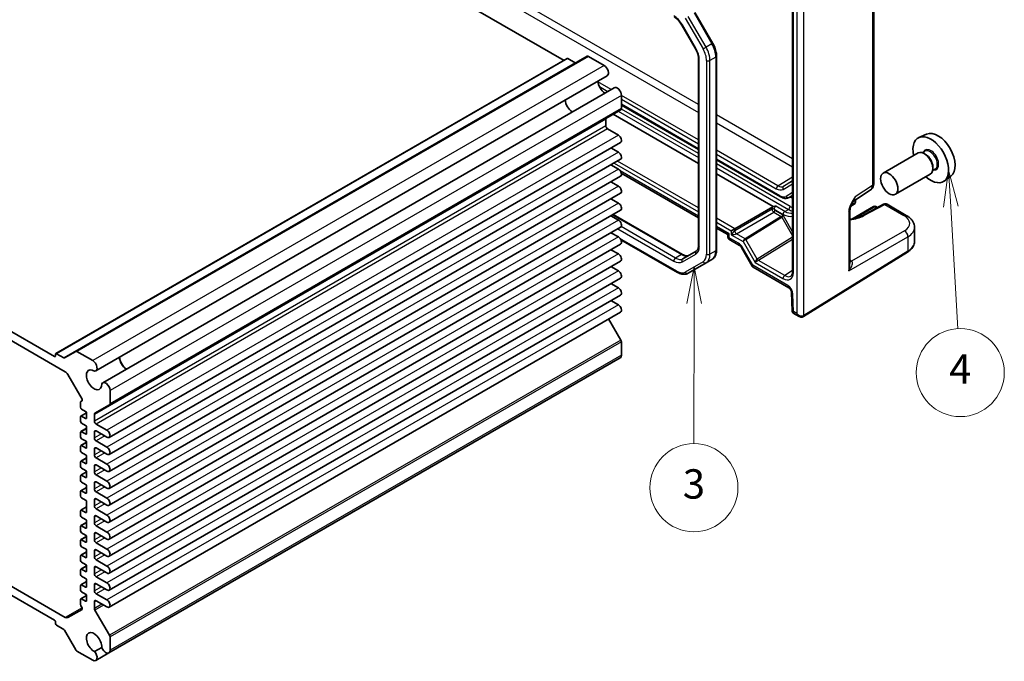
# Model space of a CAD drawing. Units: millimetres. Extents: x 43 to 4766, y 24 to 867.
# Drawn here: x 865 to 1066, y 372 to 503 of the extents above; entities that cross this region are included whole.
import ezdxf

# ---------------------------------------------------------------- set-up
doc = ezdxf.new("R2010")
doc.units = ezdxf.units.MM
doc.header["$LTSCALE"] = 3
for name, color, linetype, lineweight in [('Symbol (TK)', 100, 'Continuous', 18), ('Visible (ISO)', 7, 'Continuous', 35), ('Visible Narrow (ISO)', 7, 'Continuous', 25)]:
    doc.layers.add(name, color=color, linetype=linetype, lineweight=lineweight)
doc.styles.add('Note Text (TK2)', font='MS PGothic.ttf')

# ---------------------------------------------------------------- blocks, each defined once
blk = doc.blocks.new('バルーン3')
at = {"layer": 'Symbol (TK)', "color": 100}
for p, q in [((334.349, 150.758), (333.846, 148.259)), ((334.346, 148.258), (334.349, 150.758)), ((334.846, 148.258), (334.349, 150.758)), ((334.346, 148.258), (334.336, 138.713))]:
    blk.add_line(p, q, dxfattribs=at)
at = {"layer": 'Symbol (TK)'}
blk.add_circle((334.333, 135.713), 3, dxfattribs=at)
at = {"layer": 'Symbol (TK)', "color": 7, "insert": (334.333, 135.707), "char_height": 2, "attachment_point": 5, "style": 'Note Text (TK2)'}
blk.add_mtext('3', dxfattribs=at)
blk = doc.blocks.new('バルーン4')
at = {"layer": 'Symbol (TK)', "color": 100}
for p, q in [((351.679, 157.362), (351.323, 154.837)), ((351.823, 154.866), (351.679, 157.362)), ((352.322, 154.895), (351.679, 157.362)), ((351.823, 154.866), (352.303, 146.54))]:
    blk.add_line(p, q, dxfattribs=at)
at = {"layer": 'Symbol (TK)'}
blk.add_circle((352.475, 143.555), 3, dxfattribs=at)
at = {"layer": 'Symbol (TK)', "color": 7, "insert": (352.475, 143.538), "char_height": 2, "attachment_point": 5, "style": 'Note Text (TK2)'}
blk.add_mtext('4', dxfattribs=at)

msp = doc.modelspace()

# ---------------------------------------------------------------- linework, layer by layer
at = {"layer": 'Visible (ISO)'}
for p, q in [((976.459, 494.5086), (858.1065, 562.8394)), ((1023.1687, 509.4574), (1023.1687, 451.3379)), ((1039.7359, 508.3895), (1039.7359, 469.3006)), ((1003.2117, 504.3062), (1006.8581, 497.9904)), ((751.3788, 501.9434), (874.5367, 430.8382)), ((872.3193, 433.9555), (753.5961, 502.5004)), ((1000.5492, 501.7168), (1003.2844, 496.9793)), ((981.1809, 495.337), (876.6706, 434.9979)), ((984.6591, 493.4485), (981.4309, 495.3123)), ((1007.6292, 495.3708), (1007.6292, 455.7819)), ((977.104, 494.881), (872.5936, 434.5419)), ((978.7218, 494.0187), (977.254, 494.8661)), ((1003.9422, 494.7901), (1003.9422, 456.6893)), ((985.2768, 491.3697), (880.7665, 431.0306)), ((986.6873, 488.9266), (882.1769, 428.5875)), ((988.1788, 484.6453), (988.1788, 487.3522)), ((988.1788, 485.3685), (1003.9422, 476.2675)), ((988.0752, 484.4164), (883.5649, 424.0773)), ((986.4817, 483.4964), (1003.9422, 473.4156)), ((984.9968, 481.1081), (984.9968, 482.47)), ((987.5601, 479.22), (985.3504, 480.4958)), ((1050.5543, 479.427), (1048.9834, 478.7318)), ((987.9976, 477.7478), (883.4872, 417.4087)), ((987.5601, 475.7499), (986.0486, 476.6225)), ((1048.8006, 475.5777), (1041.6589, 471.4544)), ((1050.2027, 475.9253), (1049.6789, 475.6229)), ((1050.3335, 475.2906), (1050.0506, 475.4539)), ((987.9976, 474.2777), (883.4872, 413.9386)), ((987.5601, 472.2798), (986.0486, 473.1524)), ((1007.6292, 474.1388), (1020.6904, 466.598)), ((988.1449, 471.4611), (1003.9422, 462.3404)), ((1007.6292, 471.2869), (1019.195, 464.6093)), ((1051.3006, 471.2476), (1044.1589, 467.1243)), ((1052.3027, 472.288), (1051.7789, 471.9856)), ((1051.8184, 472.7186), (1051.8184, 472.392)), ((1055.5111, 470.8417), (1054.1235, 469.8288)), ((987.9976, 470.8076), (883.4872, 410.4685)), ((987.5601, 468.8097), (986.0486, 469.6823)), ((987.9976, 467.3375), (883.4872, 406.9984)), ((1022.4404, 466.4741), (1023.1687, 466.8946)), ((1035.5602, 465.6814), (1039.0975, 468.0193)), ((987.5601, 465.3395), (986.0486, 466.2122)), ((1035.7678, 465.0811), (1035.059, 464.6719)), ((1036.0289, 465.9912), (1036.0177, 465.5026)), ((1041.7426, 465.0792), (1037.4915, 462.7919)), ((1042.4644, 465.0913), (1046.3996, 462.8194)), ((987.9976, 463.8673), (883.4872, 403.5282)), ((986.4955, 463.0002), (1000.6843, 454.8083)), ((1011.3371, 460.0837), (1019.0984, 464.5647)), ((1034.8908, 463.8654), (1034.8908, 452.9417)), ((1039.6984, 464.6138), (1035.2513, 462.0463)), ((1040.1984, 464.6138), (1040.5261, 464.4246)), ((987.5601, 461.8694), (986.0486, 462.7421)), ((987.9976, 460.3972), (883.4872, 400.0581)), ((987.5601, 458.3993), (986.0486, 459.272)), ((1007.6292, 460.2117), (1009.9123, 458.8936)), ((1009.9123, 458.8936), (1010.2052, 459.0627)), ((1009.9123, 458.8936), (1009.9123, 458.3658)), ((1011.3371, 460.0837), (1010.6363, 459.679)), ((1048.0711, 460.3538), (1048.0711, 457.4789)), ((987.9976, 456.9271), (883.4872, 396.588)), ((988.0453, 457.848), (999.6266, 451.1616)), ((1010.1623, 457.9328), (1012.3164, 456.6891)), ((987.5601, 454.9292), (986.0486, 455.8019)), ((1003.4674, 455.5201), (1000.7322, 453.9409)), ((1012.7004, 456.2634), (1014.9244, 452.4113)), ((1025.3753, 442.1253), (1046.6254, 455.2819)), ((987.9976, 453.457), (883.4872, 393.1179)), ((1001.8266, 450.9932), (1005.473, 453.0985)), ((1006.6751, 453.7925), (1005.473, 453.0985)), ((987.5601, 451.4591), (986.0486, 452.3318)), ((1015.1271, 452.2086), (1022.3752, 448.0239)), ((987.9976, 449.9869), (883.4872, 389.6478)), ((987.5601, 447.989), (986.0486, 448.8617)), ((1022.9356, 447.0662), (1023.0489, 443.2549)), ((987.9976, 446.5168), (883.4872, 386.1777)), ((987.5601, 444.5189), (986.0486, 445.3915)), ((987.9976, 443.0467), (883.4872, 382.7076)), ((1023.2988, 442.8367), (1024.4964, 442.1452)), ((988.0752, 437.2987), (985.5669, 441.6433)), ((988.1788, 434.2434), (988.1788, 436.9503)), ((876.6706, 434.9979), (874.3614, 433.6647)), ((880.1487, 433.1094), (876.9206, 434.9732)), ((872.5315, 434.4045), (872.5315, 434.0779)), ((874.2114, 433.6796), (872.7436, 434.527)), ((987.9229, 433.6778), (883.4125, 373.3387)), ((875.0367, 430.3103), (877.9499, 425.2644)), ((883.6684, 424.3062), (883.6684, 427.0131)), ((877.658, 424.648), (877.658, 423.5655)), ((877.9499, 424.918), (877.7201, 424.7853)), ((877.8701, 423.1981), (878.6833, 422.7286)), ((880.59, 422.3598), (883.5649, 424.0773)), ((877.658, 421.6468), (877.658, 420.7078)), ((878.882, 422.4549), (877.7201, 421.7841)), ((878.6833, 421.2998), (877.8701, 421.7693)), ((878.8954, 422.3612), (878.8954, 421.4222)), ((880.4864, 420.769), (880.4864, 422.1309)), ((878.8954, 419.2783), (877.7201, 418.5998)), ((877.8701, 420.3404), (878.6833, 419.8709)), ((878.6833, 418.1154), (877.8701, 418.5849)), ((878.8954, 419.5035), (878.8954, 418.2379)), ((883.0497, 418.8809), (880.84, 420.1567)), ((880.84, 418.7278), (883.0497, 417.452)), ((877.658, 418.4624), (877.658, 417.5235)), ((877.8701, 417.156), (878.6833, 416.6866)), ((880.4864, 417.2989), (880.4864, 418.5237)), ((883.0497, 415.4108), (880.84, 416.6866)), ((877.658, 415.6047), (877.658, 414.6657)), ((878.882, 416.4128), (877.7201, 415.742)), ((878.6833, 415.2577), (877.8701, 415.7272)), ((878.8954, 416.3191), (878.8954, 415.3802)), ((880.4864, 413.8288), (880.4864, 415.0536)), ((880.84, 415.2577), (883.0497, 413.9819)), ((878.8954, 413.2363), (877.7201, 412.5577)), ((877.8701, 414.2983), (878.6833, 413.8288)), ((878.6833, 412.0734), (877.8701, 412.5428)), ((878.8954, 413.4614), (878.8954, 412.1958)), ((883.0497, 411.9407), (880.84, 413.2164)), ((877.658, 412.4204), (877.658, 411.4814)), ((877.8701, 411.114), (878.6833, 410.6445)), ((880.4864, 410.3587), (880.4864, 411.5835)), ((880.84, 411.7876), (883.0497, 410.5118)), ((877.658, 409.5626), (877.658, 408.6237)), ((878.882, 410.3707), (877.7201, 409.7)), ((878.6833, 409.2156), (877.8701, 409.6851)), ((878.8954, 410.2771), (878.8954, 409.3381)), ((883.0497, 408.4706), (880.84, 409.7463)), ((878.8954, 407.1942), (877.7201, 406.5156)), ((877.8701, 408.2562), (878.6833, 407.7867)), ((878.6833, 406.0313), (877.8701, 406.5008)), ((878.8954, 407.4193), (878.8954, 406.1538)), ((880.4864, 406.8886), (880.4864, 408.1133)), ((880.84, 408.3175), (883.0497, 407.0417)), ((877.658, 406.3783), (877.658, 405.4393)), ((877.8701, 405.0719), (878.6833, 404.6024)), ((880.4864, 403.4185), (880.4864, 404.6432)), ((883.0497, 405.0005), (880.84, 406.2762)), ((880.84, 404.8474), (883.0497, 403.5716)), ((878.8954, 403.2342), (877.7201, 402.5556)), ((878.6833, 402.0713), (877.8701, 402.5408)), ((878.8954, 404.235), (878.8954, 402.1937)), ((883.0497, 401.5303), (880.84, 402.8061)), ((877.658, 402.4183), (877.658, 401.4793)), ((877.8701, 401.1119), (878.6833, 400.6424)), ((880.4864, 399.9484), (880.4864, 401.1731)), ((880.84, 401.3772), (883.0497, 400.1015)), ((877.658, 399.2339), (877.658, 398.295)), ((878.8954, 400.0498), (877.7201, 399.3713)), ((878.6833, 398.8869), (877.8701, 399.3564)), ((878.8954, 400.275), (878.8954, 399.0094)), ((883.0497, 398.0602), (880.84, 399.336)), ((878.882, 397.1843), (877.7201, 396.5135)), ((877.8701, 397.9276), (878.6833, 397.4581)), ((878.6833, 396.0292), (877.8701, 396.4987)), ((878.8954, 397.0906), (878.8954, 396.1517)), ((880.4864, 396.4783), (880.4864, 397.703)), ((880.84, 397.9071), (883.0497, 396.6314)), ((877.658, 396.3762), (877.658, 395.4372)), ((877.8701, 395.0698), (878.6833, 394.6003)), ((883.0497, 394.5901), (880.84, 395.8659)), ((880.84, 394.437), (883.0497, 393.1613)), ((877.658, 393.1919), (877.658, 392.2529)), ((878.8954, 394.0078), (877.7201, 393.3292)), ((878.6833, 392.8449), (877.8701, 393.3143)), ((878.8954, 394.2329), (878.8954, 392.9673)), ((880.4864, 393.0082), (880.4864, 394.2329)), ((883.0497, 391.12), (880.84, 392.3958)), ((878.882, 391.1422), (877.7201, 390.4715)), ((877.8701, 391.8855), (878.6833, 391.416)), ((878.6833, 389.9871), (877.8701, 390.4566)), ((878.8954, 391.0486), (878.8954, 390.1096)), ((880.4864, 389.538), (880.4864, 390.7628)), ((880.84, 390.9669), (883.0497, 389.6911)), ((874.5367, 380.6236), (859.7732, 389.1473)), ((877.658, 390.3341), (877.658, 389.3952)), ((877.8701, 389.0277), (878.6833, 388.5583)), ((883.0497, 387.6499), (880.84, 388.9257)), ((859.7732, 387.3102), (872.3193, 380.0667)), ((877.658, 387.1498), (877.658, 386.2108)), ((878.8954, 387.9657), (877.7201, 387.2871)), ((878.6833, 386.8028), (877.8701, 387.2723)), ((878.8954, 388.1908), (878.8954, 386.9253)), ((880.4864, 386.0679), (880.4864, 387.2927)), ((880.84, 387.4968), (883.0497, 386.221)), ((878.882, 385.1002), (877.7201, 384.4294)), ((877.8701, 385.8434), (878.6833, 385.3739)), ((878.6833, 383.945), (877.8701, 384.4145)), ((878.8954, 385.0065), (878.8954, 384.0675)), ((883.0497, 384.1798), (880.84, 385.4556)), ((877.658, 384.2921), (877.658, 383.2096)), ((877.7201, 383.0005), (877.9499, 382.6025)), ((880.4864, 382.4607), (880.4864, 383.8226)), ((880.84, 384.0267), (883.0497, 382.7509)), ((877.9499, 382.2561), (875.0367, 380.5741)), ((883.5649, 376.9596), (880.59, 382.1123)), ((872.5315, 379.6993), (872.5315, 379.3727)), ((872.7436, 379.0052), (874.2114, 378.1578)), ((874.3614, 377.9995), (876.6706, 373.9998)), ((883.6684, 373.9043), (883.6684, 376.6112)), ((881.9905, 374.479), (880.4899, 373.6127)), ((876.9206, 373.7359), (880.1487, 371.8722)), ((883.4125, 373.3387), (880.7665, 371.811))]:
    msp.add_line(p, q, dxfattribs=at)
for centre, start, end in [((1035.5178, 465.5141), 300, 358.683659), ((1039.9484, 464.1808), 60, 120), ((1010.4123, 458.3658), 180, 240)]:
    msp.add_arc(centre, 0.5, start, end, dxfattribs=at)
for centre, major_axis, start_param, end_param in [((981.4309, 494.904), (-0.25, 0.433), 5.49778714, 6.28318531), ((977.254, 494.6212), (-0.15, 0.2598), 5.49778714, 6.28318531), ((978.7218, 494.2636), (0.15, -0.2598), 5.49778714, 6.28318531), ((984.6591, 492.4397), (0.6178, -1.07), 0, 2.35619449), ((984.9261, 489.5385), (1.1148, -1.9308), 4.02741972, 5.39735824), ((987.3051, 487.8566), (-0.6178, 1.07), 3.92699082, 6.28318531), ((978.2086, 485.6601), (-1.075, 1.862), 0.85523322, 2.28635944), ((987.8252, 484.8494), (0.25, -0.433), 0, 0.78539816), ((985.3504, 482.2658), (-0.25, 0.433), 0, 0.78539816), ((985.3504, 480.904), (-0.25, 0.433), 0.78539816, 2.35619449), ((987.5601, 478.5056), (0.4375, -0.7578), 0, 2.35619449), ((1051.3941, 474.1883), (2.575, -4.46), 5.2192518, 10.48871147), ((1052.8791, 475.0457), (-2.4831, 4.3009), 3.20349601, 6.22128195), ((987.5601, 475.0354), (0.4375, -0.7578), 0, 2.35619449), ((1050.0506, 473.4127), (-1.25, 2.1651), 3.14159265, 6.28318531), ((1050.3335, 473.576), (1.05, -1.8187), 0.78539816, 2.35619449), ((987.5601, 471.5653), (0.4375, -0.7578), 0, 2.35619449), ((987.5601, 468.0952), (0.4375, -0.7578), 0, 2.35619449), ((987.5601, 464.6251), (0.4375, -0.7578), 0, 2.35619449), ((987.5601, 461.155), (0.4375, -0.7578), 0, 2.35619449), ((987.5601, 457.6849), (0.4375, -0.7578), 0, 2.35619449), ((987.5601, 454.2148), (0.4375, -0.7578), 0, 2.35619449), ((987.5601, 450.7447), (0.4375, -0.7578), 0, 2.35619449), ((987.5601, 447.2746), (0.4375, -0.7578), 0, 2.35619449), ((987.5601, 443.8045), (0.4375, -0.7578), 0, 2.35619449), ((987.8252, 437.1544), (-0.25, 0.433), 3.92699082, 4.71238898), ((876.9206, 434.5649), (-0.25, 0.433), 5.49778714, 6.28318531), ((872.3193, 434.2004), (0.15, -0.2598), 5.49778714, 7.06858347), ((872.7436, 434.2821), (-0.15, 0.2598), 5.49778714, 7.06858347), ((874.2114, 433.9245), (0.15, -0.2598), 5.49778714, 6.28318531), ((880.1487, 432.1006), (0.6178, -1.07), 5.89907891, 8.6393798), ((887.1332, 433.0777), (1.1148, -1.9308), 4.02741972, 5.39735824), ((887.1332, 433.0777), (1.075, -1.862), 3.99682587, 5.42795209), ((987.3051, 434.7478), (0.6178, -1.07), 0, 0.78539816), ((874.5367, 430.0217), (0.5, -0.866), 1.57079633, 2.35619449), ((880.4157, 429.1994), (1.1148, -1.9308), 2.30909551, 7.11568245), ((882.7947, 427.5175), (-0.6178, 1.07), 3.92699082, 6.6672917), ((877.8701, 424.5255), (-0.15, 0.2598), 0, 0.78539816), ((877.7999, 425.1778), (0.15, -0.2598), 0, 1.57079633), ((877.8701, 423.4431), (0.15, -0.2598), 3.92699082, 5.49778714), ((878.6833, 422.4837), (0.15, -0.2598), 0.78539816, 2.35619449), ((883.3149, 424.5103), (0.25, -0.433), 0, 0.78539816), ((877.8701, 421.5243), (-0.15, 0.2598), 5.49778714, 7.06858347), ((877.8701, 420.5853), (0.15, -0.2598), 3.92699082, 5.49778714), ((878.6833, 421.5447), (0.15, -0.2598), 5.49778714, 7.06858347), ((880.84, 421.9267), (-0.25, 0.433), 0, 0.78539816), ((880.84, 420.5649), (-0.25, 0.433), 0.78539816, 2.35619449), ((877.8701, 418.34), (-0.15, 0.2598), 5.49778714, 7.06858347), ((878.6833, 419.6259), (0.15, -0.2598), 0.78539816, 2.35619449), ((880.84, 418.3196), (-0.25, 0.433), 5.49778714, 7.06858347), ((883.0497, 418.1665), (0.4375, -0.7578), 5.49778714, 8.6393798), ((877.8701, 417.401), (0.15, -0.2598), 3.92699082, 5.49778714), ((878.6833, 418.3604), (0.15, -0.2598), 5.49778714, 7.06858347), ((878.6833, 416.4416), (0.15, -0.2598), 0.78539816, 2.35619449), ((880.84, 417.0948), (-0.25, 0.433), 0.78539816, 2.35619449), ((877.8701, 415.4822), (-0.15, 0.2598), 5.49778714, 7.06858347), ((877.8701, 414.5433), (0.15, -0.2598), 3.92699082, 5.49778714), ((878.6833, 415.5026), (0.15, -0.2598), 5.49778714, 7.06858347), ((880.84, 414.8494), (-0.25, 0.433), 5.49778714, 7.06858347), ((883.0497, 414.6963), (0.4375, -0.7578), 5.49778714, 8.6393798), ((877.8701, 412.2979), (-0.15, 0.2598), 5.49778714, 7.06858347), ((878.6833, 413.5839), (0.15, -0.2598), 0.78539816, 2.35619449), ((880.84, 413.6247), (-0.25, 0.433), 0.78539816, 2.35619449), ((877.8701, 411.3589), (0.15, -0.2598), 3.92699082, 5.49778714), ((878.6833, 412.3183), (0.15, -0.2598), 5.49778714, 7.06858347), ((878.6833, 410.3995), (0.15, -0.2598), 0.78539816, 2.35619449), ((880.84, 411.3793), (-0.25, 0.433), 5.49778714, 7.06858347), ((883.0497, 411.2262), (0.4375, -0.7578), 5.49778714, 8.6393798), ((877.8701, 409.4402), (-0.15, 0.2598), 5.49778714, 7.06858347), ((877.8701, 408.5012), (0.15, -0.2598), 3.92699082, 5.49778714), ((878.6833, 409.4606), (0.15, -0.2598), 5.49778714, 7.06858347), ((880.84, 410.1546), (-0.25, 0.433), 0.78539816, 2.35619449), ((883.0497, 407.7561), (0.4375, -0.7578), 5.49778714, 8.6393798), ((877.8701, 406.2558), (-0.15, 0.2598), 5.49778714, 7.06858347), ((878.6833, 407.5418), (0.15, -0.2598), 0.78539816, 2.35619449), ((880.84, 407.9092), (-0.25, 0.433), 5.49778714, 7.06858347), ((880.84, 406.6845), (-0.25, 0.433), 0.78539816, 2.35619449), ((877.8701, 405.3168), (0.15, -0.2598), 3.92699082, 5.49778714), ((878.6833, 406.2762), (0.15, -0.2598), 5.49778714, 7.06858347), ((878.6833, 404.3575), (0.15, -0.2598), 0.78539816, 2.35619449), ((880.84, 404.4391), (-0.25, 0.433), 5.49778714, 7.06858347), ((883.0497, 404.286), (0.4375, -0.7578), 5.49778714, 8.6393798), ((877.8701, 402.2958), (-0.15, 0.2598), 5.49778714, 7.06858347), ((880.84, 403.2144), (-0.25, 0.433), 0.78539816, 2.35619449), ((877.8701, 401.3568), (0.15, -0.2598), 3.92699082, 5.49778714), ((878.6833, 402.3162), (0.15, -0.2598), 5.49778714, 7.06858347), ((878.6833, 400.3975), (0.15, -0.2598), 0.78539816, 2.35619449), ((880.84, 400.969), (-0.25, 0.433), 5.49778714, 7.06858347), ((883.0497, 400.8159), (0.4375, -0.7578), 5.49778714, 8.6393798), ((877.8701, 399.1115), (-0.15, 0.2598), 5.49778714, 7.06858347), ((878.6833, 399.1319), (0.15, -0.2598), 5.49778714, 7.06858347), ((880.84, 399.7443), (-0.25, 0.433), 0.78539816, 2.35619449), ((877.8701, 398.1725), (0.15, -0.2598), 3.92699082, 5.49778714), ((877.8701, 396.2537), (-0.15, 0.2598), 5.49778714, 7.06858347), ((878.6833, 397.2131), (0.15, -0.2598), 0.78539816, 2.35619449), ((880.84, 397.4989), (-0.25, 0.433), 5.49778714, 7.06858347), ((880.84, 396.2741), (-0.25, 0.433), 0.78539816, 2.35619449), ((883.0497, 397.3458), (0.4375, -0.7578), 5.49778714, 8.6393798), ((877.8701, 395.3148), (0.15, -0.2598), 3.92699082, 5.49778714), ((878.6833, 396.2741), (0.15, -0.2598), 5.49778714, 7.06858347), ((878.6833, 394.3554), (0.15, -0.2598), 0.78539816, 2.35619449), ((880.84, 394.0288), (-0.25, 0.433), 5.49778714, 7.06858347), ((883.0497, 393.8757), (0.4375, -0.7578), 5.49778714, 8.6393798), ((877.8701, 393.0694), (-0.15, 0.2598), 5.49778714, 7.06858347), ((878.6833, 393.0898), (0.15, -0.2598), 5.49778714, 7.06858347), ((880.84, 392.804), (-0.25, 0.433), 0.78539816, 2.35619449), ((877.8701, 392.1304), (0.15, -0.2598), 3.92699082, 5.49778714), ((877.8701, 390.2117), (-0.15, 0.2598), 5.49778714, 7.06858347), ((878.6833, 391.171), (0.15, -0.2598), 0.78539816, 2.35619449), ((880.84, 390.5587), (-0.25, 0.433), 5.49778714, 7.06858347), ((883.0497, 390.4056), (0.4375, -0.7578), 5.49778714, 8.6393798), ((877.8701, 389.2727), (0.15, -0.2598), 3.92699082, 5.49778714), ((878.6833, 390.2321), (0.15, -0.2598), 5.49778714, 7.06858347), ((878.6833, 388.3133), (0.15, -0.2598), 0.78539816, 2.35619449), ((880.84, 389.3339), (-0.25, 0.433), 0.78539816, 2.35619449), ((877.8701, 387.0273), (-0.15, 0.2598), 5.49778714, 7.06858347), ((878.6833, 387.0477), (0.15, -0.2598), 5.49778714, 7.06858347), ((880.84, 387.0886), (-0.25, 0.433), 5.49778714, 7.06858347), ((883.0497, 386.9355), (0.4375, -0.7578), 5.49778714, 8.6393798), ((877.8701, 386.0884), (0.15, -0.2598), 3.92699082, 5.49778714), ((877.8701, 384.1696), (-0.15, 0.2598), 5.49778714, 7.06858347), ((878.6833, 385.129), (0.15, -0.2598), 0.78539816, 2.35619449), ((880.84, 385.8638), (-0.25, 0.433), 0.78539816, 2.35619449), ((877.8701, 383.0871), (0.15, -0.2598), 3.92699082, 4.71238898), ((877.7999, 382.5159), (0.15, -0.2598), 0, 1.57079633), ((878.6833, 384.19), (0.15, -0.2598), 5.49778714, 7.06858347), ((880.84, 383.6184), (-0.25, 0.433), 5.49778714, 7.06858347), ((880.84, 382.2566), (-0.25, 0.433), 0.78539816, 1.57079633), ((883.0497, 383.4654), (0.4375, -0.7578), 5.49778714, 8.6393798), ((874.5367, 381.4401), (0.5, -0.866), 5.49778714, 6.28318531), ((872.3193, 379.8217), (0.15, -0.2598), 0.78539816, 2.35619449), ((872.7436, 379.2502), (0.15, -0.2598), 3.92699082, 5.49778714), ((874.2114, 377.9129), (0.15, -0.2598), 1.57079633, 2.35619449), ((880.4157, 375.4739), (-1.1148, 1.9308), 3.87989183, 8.68647878), ((883.3149, 376.8153), (-0.25, 0.433), 3.92699082, 4.71238898), ((882.7947, 374.4087), (0.6178, -1.07), 4.32828258, 7.06858347), ((876.9206, 374.1442), (0.25, -0.433), 4.71238898, 5.49778714), ((880.1487, 372.881), (0.6178, -1.07), 5.49778714, 8.23808803)]:
    msp.add_ellipse(centre, major_axis=major_axis, ratio=0.57735027, start_param=start_param, end_param=end_param, dxfattribs=at)
msp.add_ellipse((1042.9089, 469.2894), major_axis=(1.25, -2.1651), ratio=0.57735027, dxfattribs=at)
for points, knots in [([(998.9822, 503.3811), (999.0921, 503.3177), (999.2044, 503.2428), (999.4291, 503.072), (999.5416, 502.976), (999.7627, 502.7654), (999.8713, 502.6508), (1000.0812, 502.4061), (1000.1825, 502.276), (1000.3744, 502.0042), (1000.4651, 501.8624), (1000.5492, 501.7168)], [1.570796327, 1.570796327, 1.570796327, 1.570796327, 1.727875959, 1.727875959, 1.884955592, 1.884955592, 2.042035225, 2.042035225, 2.199114858, 2.199114858, 2.35619449, 2.35619449, 2.35619449, 2.35619449]), ([(1006.8581, 497.9904), (1006.9547, 497.8231), (1007.0436, 497.6515), (1007.2045, 497.3029), (1007.2764, 497.126), (1007.4014, 496.7706), (1007.4545, 496.592), (1007.5406, 496.2365), (1007.5735, 496.0596), (1007.6178, 495.7108), (1007.6292, 495.5388), (1007.6292, 495.3708)], [2.35619449, 2.35619449, 2.35619449, 2.35619449, 2.513274123, 2.513274123, 2.670353756, 2.670353756, 2.827433388, 2.827433388, 2.984513021, 2.984513021, 3.141592654, 3.141592654, 3.141592654, 3.141592654]), ([(1003.2844, 496.9793), (1003.3684, 496.8337), (1003.4459, 496.6842), (1003.5853, 496.3821), (1003.6473, 496.2294), (1003.7543, 495.9253), (1003.7992, 495.7739), (1003.8711, 495.4771), (1003.898, 495.3317), (1003.9336, 495.0517), (1003.9422, 494.917), (1003.9422, 494.7901)], [2.35619449, 2.35619449, 2.35619449, 2.35619449, 2.513274123, 2.513274123, 2.670353756, 2.670353756, 2.827433388, 2.827433388, 2.984513021, 2.984513021, 3.141592654, 3.141592654, 3.141592654, 3.141592654]), ([(1039.0975, 468.0193), (1039.1938, 468.0829), (1039.2808, 468.1588), (1039.4295, 468.3237), (1039.4912, 468.4125), (1039.5908, 468.593), (1039.6289, 468.6847), (1039.6863, 468.8658), (1039.7057, 468.9552), (1039.7305, 469.1305), (1039.7359, 469.2164), (1039.7359, 469.3006)], [0.03486413, 0.03486413, 0.03486413, 0.03486413, 0.184849139, 0.184849139, 0.334834148, 0.334834148, 0.484819157, 0.484819157, 0.634804167, 0.634804167, 0.784789176, 0.784789176, 0.784789176, 0.784789176]), ([(1020.6904, 466.598), (1020.8026, 466.5332), (1020.9171, 466.4772), (1021.1498, 466.3854), (1021.2681, 466.3496), (1021.5071, 466.3012), (1021.6279, 466.2888), (1021.869, 466.2915), (1021.9893, 466.3067), (1022.2227, 466.3677), (1022.3357, 466.4137), (1022.4404, 466.4741)], [1.570796327, 1.570796327, 1.570796327, 1.570796327, 1.727875959, 1.727875959, 1.884955592, 1.884955592, 2.042035225, 2.042035225, 2.199114858, 2.199114858, 2.35619449, 2.35619449, 2.35619449, 2.35619449]), ([(1035.5768, 465.7086), (1035.4929, 465.5719), (1035.4146, 465.4365), (1035.2715, 465.1671), (1035.2066, 465.0332), (1035.0924, 464.7671), (1035.0434, 464.6355), (1034.9656, 464.3842), (1034.9365, 464.2642), (1034.8989, 464.0442), (1034.8908, 463.9452), (1034.8908, 463.8654)], [0.08780811, 0.08780811, 0.08780811, 0.08780811, 0.140829327, 0.140829327, 0.193850543, 0.193850543, 0.246871759, 0.246871759, 0.299892975, 0.299892975, 0.352914191, 0.352914191, 0.352914191, 0.352914191]), ([(1042.4644, 465.0913), (1042.4137, 465.1206), (1042.3592, 465.1428), (1042.2499, 465.1721), (1042.1952, 465.1793), (1042.0905, 465.1818), (1042.0404, 465.1772), (1041.9462, 465.16), (1041.9019, 465.1475), (1041.8186, 465.117), (1041.7795, 465.099), (1041.7426, 465.0792)], [-0.785398163, -0.785398163, -0.785398163, -0.785398163, -0.635299848, -0.635299848, -0.485201532, -0.485201532, -0.335103216, -0.335103216, -0.185004901, -0.185004901, -0.034906585, -0.034906585, -0.034906585, -0.034906585]), ([(1019.7573, 464.693), (1019.7561, 464.6929), (1019.755, 464.6928), (1019.5913, 464.6825), (1019.4184, 464.6714), (1019.2409, 464.6245), (1019.2166, 464.617), (1019.195, 464.6093)], [-0.0003553282, -0.0003553282, -0.0003553282, -0.0003553282, 0, 0, 0.0490193512, 0.0490193512, 0.0579402584, 0.0579402584, 0.0579402584, 0.0579402584]), ([(1037.4915, 462.7919), (1037.2786, 462.6773), (1037.047, 462.5709), (1036.5512, 462.3778), (1036.2869, 462.2912), (1035.7321, 462.1412), (1035.4415, 462.0778), (1035.0591, 462.0132), (1034.9752, 462.0002), (1034.8908, 461.9882)], [-1.571710759, -1.571710759, -1.571710759, -1.571710759, -1.419337209, -1.419337209, -1.266224471, -1.266224471, -1.11231301, -1.11231301, -1.069533603, -1.069533603, -1.069533603, -1.069533603]), ([(1046.3996, 462.8194), (1046.5855, 462.712), (1046.7616, 462.5941), (1047.0897, 462.3359), (1047.2419, 462.1954), (1047.5165, 461.8896), (1047.639, 461.7241), (1047.8445, 461.3675), (1047.9274, 461.1762), (1048.0409, 460.7746), (1048.0711, 460.5644), (1048.0711, 460.3538)], [0, 0, 0, 0, 0.157079633, 0.157079633, 0.314159265, 0.314159265, 0.471238898, 0.471238898, 0.628318531, 0.628318531, 0.785398163, 0.785398163, 0.785398163, 0.785398163]), ([(1046.6254, 455.2819), (1046.7981, 455.3888), (1046.959, 455.5046), (1047.2539, 455.7532), (1047.3878, 455.8861), (1047.6241, 456.1683), (1047.7265, 456.3177), (1047.8945, 456.6311), (1047.96, 456.7951), (1048.0484, 457.1324), (1048.0711, 457.3056), (1048.0711, 457.4789)], [3.176499239, 3.176499239, 3.176499239, 3.176499239, 3.326597554, 3.326597554, 3.47669587, 3.47669587, 3.626794186, 3.626794186, 3.776892501, 3.776892501, 3.926990817, 3.926990817, 3.926990817, 3.926990817]), ([(1000.6843, 454.8083), (1000.7942, 454.7448), (1000.9019, 454.6927), (1001.1079, 454.6114), (1001.2064, 454.5822), (1001.3899, 454.5451), (1001.475, 454.5372), (1001.6297, 454.5389), (1001.6994, 454.5484), (1001.8254, 454.5814), (1001.8819, 454.6047), (1001.9343, 454.6349)], [1.570796327, 1.570796327, 1.570796327, 1.570796327, 1.727875959, 1.727875959, 1.884955592, 1.884955592, 2.042035225, 2.042035225, 2.199114858, 2.199114858, 2.35619449, 2.35619449, 2.35619449, 2.35619449]), ([(1003.9422, 456.6893), (1003.9422, 456.5623), (1003.9335, 456.4431), (1003.9009, 456.2239), (1003.877, 456.1241), (1003.8173, 455.9466), (1003.7817, 455.869), (1003.7028, 455.7358), (1003.6597, 455.6802), (1003.5682, 455.5875), (1003.5197, 455.5503), (1003.4674, 455.5201)], [3.141592654, 3.141592654, 3.141592654, 3.141592654, 3.298672286, 3.298672286, 3.455751919, 3.455751919, 3.612831552, 3.612831552, 3.769911184, 3.769911184, 3.926990817, 3.926990817, 3.926990817, 3.926990817]), ([(1007.6292, 455.7819), (1007.6292, 455.6139), (1007.6178, 455.4498), (1007.5705, 455.1324), (1007.5347, 454.979), (1007.4364, 454.6865), (1007.374, 454.5474), (1007.2209, 454.2889), (1007.1301, 454.1695), (1006.9214, 453.9582), (1006.8034, 453.8665), (1006.6751, 453.7925)], [3.141592654, 3.141592654, 3.141592654, 3.141592654, 3.298672286, 3.298672286, 3.455751919, 3.455751919, 3.612831552, 3.612831552, 3.769911184, 3.769911184, 3.926990817, 3.926990817, 3.926990817, 3.926990817]), ([(1012.7004, 456.2634), (1012.6763, 456.3052), (1012.6502, 456.346), (1012.5958, 456.423), (1012.5674, 456.4593), (1012.5105, 456.5257), (1012.4819, 456.5557), (1012.427, 456.608), (1012.4007, 456.6302), (1012.3536, 456.6661), (1012.3327, 456.6797), (1012.3164, 456.6891)], [3.926990817, 3.926990817, 3.926990817, 3.926990817, 4.08407045, 4.08407045, 4.241150082, 4.241150082, 4.398229715, 4.398229715, 4.555309348, 4.555309348, 4.71238898, 4.71238898, 4.71238898, 4.71238898]), ([(999.6266, 451.1616), (999.7721, 451.0776), (999.9199, 451.0054), (1000.2185, 450.8876), (1000.3692, 450.842), (1000.6716, 450.7809), (1000.8233, 450.7654), (1001.1238, 450.7687), (1001.2726, 450.7876), (1001.5599, 450.8628), (1001.6983, 450.9191), (1001.8266, 450.9932)], [1.570796327, 1.570796327, 1.570796327, 1.570796327, 1.727875959, 1.727875959, 1.884955592, 1.884955592, 2.042035225, 2.042035225, 2.199114858, 2.199114858, 2.35619449, 2.35619449, 2.35619449, 2.35619449]), ([(1015.1271, 452.2086), (1015.1109, 452.2179), (1015.0949, 452.2283), (1015.0636, 452.2509), (1015.0484, 452.2632), (1015.0192, 452.2894), (1015.0052, 452.3034), (1014.979, 452.3326), (1014.9667, 452.3478), (1014.9441, 452.3791), (1014.9337, 452.3951), (1014.9244, 452.4113)], [0.785398163, 0.785398163, 0.785398163, 0.785398163, 0.819381854, 0.819381854, 0.853365545, 0.853365545, 0.887349236, 0.887349236, 0.921332927, 0.921332927, 0.955316618, 0.955316618, 0.955316618, 0.955316618]), ([(1022.8105, 450.4055), (1022.8482, 450.4288), (1022.8834, 450.4573), (1022.9511, 450.529), (1022.9835, 450.5723), (1023.0435, 450.6772), (1023.071, 450.7388), (1023.1173, 450.8807), (1023.1361, 450.961), (1023.1618, 451.138), (1023.1687, 451.2347), (1023.1687, 451.3379)], [0.017447978, 0.017447978, 0.017447978, 0.017447978, 0.171007557, 0.171007557, 0.324567135, 0.324567135, 0.478126713, 0.478126713, 0.631686292, 0.631686292, 0.78524587, 0.78524587, 0.78524587, 0.78524587]), ([(1022.9356, 447.0662), (1022.9349, 447.0902), (1022.9321, 447.1214), (1022.9196, 447.1966), (1022.9092, 447.2414), (1022.879, 447.3412), (1022.8584, 447.3968), (1022.807, 447.5121), (1022.7756, 447.5719), (1022.7057, 447.687), (1022.667, 447.7422), (1022.5887, 447.8398), (1022.5493, 447.8825), (1022.4773, 447.9508), (1022.4444, 447.9775), (1022.401, 448.0083), (1022.3869, 448.0172), (1022.3752, 448.0239)], [3.17649924, 3.17649924, 3.17649924, 3.17649924, 3.35232712, 3.35232712, 3.54222169, 3.54222169, 3.74812596, 3.74812596, 3.96579808, 3.96579808, 4.18670151, 4.18670151, 4.40068072, 4.40068072, 4.59944519, 4.59944519, 4.71238898, 4.71238898, 4.71238898, 4.71238898]), ([(1023.2988, 442.8367), (1023.2742, 442.8509), (1023.2484, 442.8685), (1023.1977, 442.9121), (1023.1728, 442.9381), (1023.1283, 442.9966), (1023.1089, 443.0291), (1023.0785, 443.0959), (1023.0674, 443.1302), (1023.0531, 443.1955), (1023.0498, 443.2266), (1023.0489, 443.2549)], [0.7853981634, 0.7853981634, 0.7853981634, 0.7853981634, 0.7887690762, 0.7887690762, 0.792139989, 0.792139989, 0.7955109019, 0.7955109019, 0.7988818147, 0.7988818147, 0.8022527275, 0.8022527275, 0.8022527275, 0.8022527275]), ([(1025.35, 442.1102), (1025.2922, 442.0768), (1025.2299, 442.0515), (1025.1039, 442.0186), (1025.0403, 442.0108), (1024.9175, 442.0094), (1024.8582, 442.0158), (1024.7455, 442.0386), (1024.692, 442.055), (1024.5904, 442.0951), (1024.5423, 442.1187), (1024.4964, 442.1452)], [0, 0, 0, 0, 0.157079633, 0.157079633, 0.314159265, 0.314159265, 0.471238898, 0.471238898, 0.628318531, 0.628318531, 0.785398163, 0.785398163, 0.785398163, 0.785398163]), ([(1025.3753, 442.1253), (1025.3736, 442.1243), (1025.372, 442.1232), (1025.3686, 442.1212), (1025.3669, 442.1202), (1025.3635, 442.1181), (1025.3618, 442.1171), (1025.3585, 442.1151), (1025.3568, 442.1141), (1025.3534, 442.1121), (1025.3517, 442.1111), (1025.35, 442.1102)], [3.1066860685, 3.1066860685, 3.1066860685, 3.1066860685, 3.1136673856, 3.1136673856, 3.1206487026, 3.1206487026, 3.1276300196, 3.1276300196, 3.1346113366, 3.1346113366, 3.1415926536, 3.1415926536, 3.1415926536, 3.1415926536])]:
    msp.add_open_spline(points, degree=3, knots=knots, dxfattribs=at)
msp.add_open_spline([(1019.195, 464.6093), (1019.1603, 464.5964), (1019.1277, 464.5816), (1019.0984, 464.5647)], degree=3, dxfattribs=at)
at = {"layer": 'Visible Narrow (ISO)'}
for p, q in [((1003.9422, 485.4717), (905.6795, 542.2037)), ((904.9971, 540.9937), (1003.9422, 483.8677)), ((1023.3152, 451.1338), (1023.3152, 509.2533)), ((1024.0393, 508.8565), (1024.0393, 442.7473)), ((1025.4778, 442.3536), (1025.4778, 508.871)), ((1039.4673, 507.9957), (1039.4673, 468.9068)), ((1001.223, 503.158), (1004.8695, 496.8422)), ((1005.473, 497.1907), (1001.8266, 503.5065)), ((1003.0286, 504.2005), (1006.6751, 497.8847)), ((1000.6286, 501.7626), (1000.5492, 501.7168)), ((1003.3638, 497.0252), (1000.6286, 501.7626)), ((1003.3638, 497.0252), (1003.2844, 496.9793)), ((1004.8695, 496.8422), (1005.473, 497.1907)), ((1006.6751, 497.8847), (1005.473, 497.1907)), ((1006.8581, 497.9904), (1006.6751, 497.8847)), ((981.4309, 495.3123), (876.9206, 434.9732)), ((1007.4828, 495.1667), (1006.2807, 494.4727)), ((1007.4828, 495.1667), (1007.4828, 455.5778)), ((977.254, 494.8661), (872.7436, 434.527)), ((978.7218, 494.0187), (874.2114, 433.6796)), ((984.6591, 493.4485), (880.1487, 433.1094)), ((1004.0887, 456.4852), (1004.0887, 494.5859)), ((1005.5736, 494.4727), (1005.5736, 454.8838)), ((1006.2807, 454.8838), (1006.2807, 494.4727)), ((986.0654, 488.5676), (983.3731, 490.122)), ((983.68, 489.1428), (985.3709, 488.1666)), ((988.1788, 487.3522), (883.6684, 427.0131)), ((1003.9422, 478.2464), (988.1788, 487.3474)), ((988.1788, 486.5454), (1003.9422, 477.4444)), ((1003.9422, 476.4366), (988.1788, 485.5376)), ((988.1788, 484.6453), (883.6684, 424.3062)), ((987.5424, 484.1088), (1003.9422, 474.6403)), ((1003.9422, 475.4568), (988.1706, 484.5626)), ((1023.1687, 474.3713), (1007.6292, 483.343)), ((984.9968, 482.47), (880.4864, 422.1309)), ((984.9968, 481.1081), (880.4864, 420.769)), ((1007.6292, 481.739), (1023.1687, 472.7673)), ((985.3504, 480.4958), (880.84, 420.1567)), ((987.5601, 479.22), (883.0497, 418.8809)), ((987.5601, 475.7499), (883.0497, 415.4108)), ((1020.1783, 468.8725), (1007.6292, 476.1177)), ((1007.6292, 475.3157), (1019.8371, 468.2675)), ((986.6741, 473.5136), (1003.9422, 463.5438)), ((1003.9422, 464.3532), (987.375, 473.9182)), ((1020.5868, 466.8268), (1007.6292, 474.3079)), ((1022.6454, 464.6585), (1007.6292, 473.3281)), ((987.5601, 472.2798), (883.0497, 411.9407)), ((1003.9422, 462.6786), (987.9313, 471.9226)), ((1007.6292, 472.5116), (1022.2918, 464.0462)), ((1020.1783, 468.8725), (1023.1687, 470.7196)), ((1021.2199, 468.1305), (1023.1687, 469.2557)), ((1021.3113, 468.7603), (1023.1687, 469.9413)), ((1023.1687, 469.8327), (1021.3113, 468.7603)), ((1039.4673, 468.9068), (1035.9393, 466.5751)), ((987.5601, 468.8097), (883.0497, 408.4706)), ((1023.1687, 467.472), (1021.8368, 466.703)), ((987.5601, 465.3395), (883.0497, 405.0005)), ((1035.8712, 465.2994), (1035.1396, 464.8769)), ((1035.8849, 465.8961), (1035.8712, 465.2994)), ((1037.7407, 462.7667), (1041.9918, 465.054)), ((1041.9918, 465.054), (1045.9242, 462.7836)), ((986.3491, 462.9156), (1000.4343, 454.7835)), ((1018.9734, 464.0842), (1011.3371, 459.6754)), ((1011.6906, 459.0631), (1019.3269, 463.4719)), ((1018.9734, 464.0884), (1018.9734, 464.0842)), ((1019.3269, 463.4719), (1020.8296, 462.6042)), ((1019.3939, 464.082), (1019.3939, 464.0863)), ((1019.3939, 464.0863), (1021.2312, 463.0255)), ((1021.2138, 462.868), (1019.5353, 463.8371)), ((1021.5847, 463.6379), (1019.7573, 464.693)), ((1023.1687, 459.482), (1021.2138, 462.868)), ((1021.5847, 463.6379), (1022.2918, 464.0462)), ((1034.6221, 463.4717), (1034.6221, 451.4724)), ((1035.7068, 462.1402), (1039.9484, 464.5891)), ((1039.9484, 464.5891), (1040.3745, 464.3431)), ((987.5601, 461.8694), (883.0497, 401.5303)), ((1011.3371, 460.0837), (1007.6292, 462.2245)), ((1007.6292, 461.4151), (1010.6363, 459.679)), ((1020.8223, 462.5998), (1013.4578, 458.0458)), ((1013.6115, 457.8896), (1020.976, 462.4436)), ((1020.976, 462.4436), (1023.1687, 458.6457)), ((987.4451, 460.0783), (998.8786, 453.4771)), ((999.2322, 454.0895), (988.1104, 460.5107)), ((1010.2052, 459.0627), (1007.6292, 460.5499)), ((1010.2052, 458.2462), (1010.2052, 459.0627)), ((1010.6363, 459.679), (1010.6363, 458.8626)), ((1010.6363, 458.8626), (1013.0494, 457.4693)), ((1011.3371, 459.6754), (1011.3371, 460.0837)), ((1013.4553, 458.0443), (1011.6906, 459.0631)), ((1046.0212, 459.6857), (1035.2327, 453.4569)), ((987.5601, 458.3993), (883.0497, 398.0602)), ((999.523, 451.3905), (987.8788, 458.1133)), ((1012.1093, 457.1469), (1010.2052, 458.2462)), ((1013.0494, 457.4693), (1015.5242, 453.1827)), ((1015.9206, 453.8901), (1013.6115, 457.8896)), ((1023.1687, 458.3722), (1015.9206, 453.8901)), ((1016.1768, 453.6298), (1023.1687, 457.9535)), ((1034.6221, 451.4724), (1046.7279, 458.4617)), ((1046.7279, 458.4617), (1046.7279, 455.5102)), ((987.5601, 454.9292), (883.0497, 394.5901)), ((1000.4343, 454.7835), (999.2322, 454.0895)), ((1000.6286, 453.3038), (1003.3638, 454.8829)), ((1007.4828, 455.5778), (1006.2807, 454.8838)), ((1012.8593, 456.3551), (1012.7004, 456.2634)), ((1015.0235, 452.6066), (1012.8593, 456.3551)), ((1046.7279, 455.5102), (1025.4778, 442.3536)), ((1004.8695, 453.3273), (1001.223, 451.2221)), ((1015.5242, 453.1827), (1021.1942, 449.9092)), ((1021.5415, 450.518), (1016.1645, 453.6224)), ((1035.2327, 453.4569), (1034.8908, 453.6543)), ((987.5601, 451.4591), (883.0497, 391.12)), ((1022.1681, 448.4817), (1015.0235, 452.6066)), ((1023.1687, 451.5242), (1021.5415, 450.518)), ((987.5601, 447.989), (883.0497, 387.6499)), ((1023.3331, 443.1551), (1023.2281, 446.6877)), ((987.5601, 444.5189), (883.0497, 384.1798)), ((1024.0393, 442.7473), (1023.3331, 443.1551)), ((988.0752, 437.2987), (883.5649, 376.9596)), ((988.1788, 436.9503), (883.6684, 376.6112)), ((872.5315, 434.0779), (872.3193, 433.9555)), ((988.1788, 434.2434), (883.6684, 373.9043)), ((878.8954, 422.3612), (877.8701, 421.7693)), ((878.8954, 421.4222), (878.6833, 421.2998)), ((878.8954, 419.1769), (877.8701, 418.5849)), ((880.84, 418.7278), (880.4864, 418.5237)), ((878.8954, 418.2379), (878.6833, 418.1154)), ((881.9006, 418.1154), (880.4864, 417.2989)), ((882.6077, 417.7072), (880.84, 416.6866)), ((878.8954, 416.3191), (877.8701, 415.7272)), ((878.8954, 415.3802), (878.6833, 415.2577)), ((880.84, 415.2577), (880.4864, 415.0536)), ((881.9006, 414.6453), (880.4864, 413.8288)), ((878.8954, 413.1348), (877.8701, 412.5428)), ((882.6077, 414.2371), (880.84, 413.2164)), ((878.8954, 412.1958), (878.6833, 412.0734)), ((880.84, 411.7876), (880.4864, 411.5835)), ((881.9006, 411.1752), (880.4864, 410.3587)), ((882.6077, 410.767), (880.84, 409.7463)), ((878.8954, 410.2771), (877.8701, 409.6851)), ((878.8954, 409.3381), (878.6833, 409.2156)), ((878.8954, 407.0927), (877.8701, 406.5008)), ((880.84, 408.3175), (880.4864, 408.1133)), ((881.9006, 407.7051), (880.4864, 406.8886)), ((882.6077, 407.2968), (880.84, 406.2762)), ((878.8954, 406.1538), (878.6833, 406.0313)), ((880.84, 404.8474), (880.4864, 404.6432)), ((878.8954, 403.1327), (877.8701, 402.5408)), ((881.9006, 404.235), (880.4864, 403.4185)), ((882.6077, 403.8267), (880.84, 402.8061)), ((878.8954, 402.1937), (878.6833, 402.0713)), ((880.84, 401.3772), (880.4864, 401.1731)), ((881.9006, 400.7649), (880.4864, 399.9484)), ((878.8954, 399.9484), (877.8701, 399.3564)), ((878.8954, 399.0094), (878.6833, 398.8869)), ((882.6077, 400.3566), (880.84, 399.336)), ((878.8954, 397.0906), (877.8701, 396.4987)), ((880.84, 397.9071), (880.4864, 397.703)), ((881.9006, 397.2948), (880.4864, 396.4783)), ((882.6077, 396.8865), (880.84, 395.8659)), ((878.8954, 396.1517), (878.6833, 396.0292)), ((880.84, 394.437), (880.4864, 394.2329)), ((878.8954, 393.9063), (877.8701, 393.3143)), ((878.8954, 392.9673), (878.6833, 392.8449)), ((881.9006, 393.8247), (880.4864, 393.0082)), ((882.6077, 393.4164), (880.84, 392.3958)), ((878.8954, 391.0486), (877.8701, 390.4566)), ((880.84, 390.9669), (880.4864, 390.7628)), ((881.9006, 390.3545), (880.4864, 389.538)), ((878.8954, 390.1096), (878.6833, 389.9871)), ((882.6077, 389.9463), (880.84, 388.9257)), ((878.8954, 387.8642), (877.8701, 387.2723)), ((878.8954, 386.9253), (878.6833, 386.8028)), ((880.84, 387.4968), (880.4864, 387.2927)), ((881.9006, 386.8844), (880.4864, 386.0679)), ((882.6077, 386.4762), (880.84, 385.4556)), ((878.8954, 385.0065), (877.8701, 384.4145)), ((877.9534, 382.5963), (874.5367, 380.6236)), ((878.8954, 384.0675), (878.6833, 383.945)), ((880.84, 384.0267), (880.4864, 383.8226)), ((882.0194, 383.3458), (880.4864, 382.4607)), ((882.3729, 383.1417), (880.59, 382.1123))]:
    msp.add_line(p, q, dxfattribs=at)
for centre, major_axis, ratio, start_param, end_param in [((998.8786, 500.7523), (-1.75, 3.0311), 0.57735027, 4.71238898, 5.49778714), ((1001.6138, 496.0148), (-1.75, 3.0311), 0.57735027, 3.92699082, 4.71238898), ((1003.523, 496.0648), (-1.95, 3.3775), 0.57735027, 3.92699082, 4.71238898), ((1004.7251, 496.7589), (1.95, -3.3775), 0.57735027, 0.78539816, 1.57079633), ((1003.1695, 495.8607), (1.7, -2.9445), 0.57735027, 0.78539816, 1.57079633), ((1007.1292, 495.3708), (0.5, 0), 0.57735027, 5.49778714, 6.28318531), ((1004.4422, 494.7901), (-0.5, 0), 0.57735027, 0, 0.78539816), ((1005.9272, 494.6768), (-0.5, 0), 0.57735027, 0.78539816, 2.35619449), ((1051.3941, 474.1883), (1.15, -1.9919), 0.57735027, 5.86307383, 9.84488944), ((1051.2527, 474.1067), (-1.05, 1.8187), 0.57735027, 3.14159265, 6.28318531), ((1020.1906, 468.4716), (-0.25, -0.433), 0.57735027, 3.9618974, 5.49778714), ((1020.1783, 470.7227), (1.133, -1.9624), 0.57735027, 5.49778714, 6.28318531), ((1038.0284, 469.71), (1.0521, -1.7016), 0.57699899, 0.01744269, 0.76736774), ((1038.7359, 469.3006), (1, 0), 0.57735027, 5.53269373, 6.28318531), ((1019.8371, 470.5257), (1.3829, -2.3952), 0.57735027, 5.49778714, 6.28318531), ((1020.5868, 468.8681), (1.25, -2.1651), 0.57735027, 5.49778714, 6.28318531), ((1020.9404, 467.031), (-0.25, -0.433), 0.57735027, 5.49778714, 6.28318531), ((1021.5735, 468.3347), (-0.25, 0.433), 0.81649658, 0.03490659, 1.57079633), ((1023.3975, 466.4494), (-0.25, 0.433), 0.81649658, 6.22430981, 6.28318531), ((1022.1904, 466.9072), (0.25, -0.433), 0.81649658, 4.71238898, 6.28318531), ((1022.001, 469.6846), (1.75, -3.0311), 0.57735027, 5.74208578, 5.9891357), ((1034.5481, 467.4099), (0.9501, -1.7661), 0.5755994, 0.06300651, 0.80208425), ((1035.5178, 465.5141), (0.25, -0.433), 0.57735027, 0, 0.75921822), ((1035.5178, 465.5141), (0.4999, -0.0115), 0.59226569, 5.51122433, 6.28318531), ((1041.9795, 464.6389), (-0.2369, 0.4403), 0.59767517, 5.51538769, 6.28318531), ((1041.9579, 464.2291), (0.5097, 0.8604), 0.56974284, 0.00637692, 0.7568685), ((1019.5489, 464.4093), (-0.4106, -0.6866), 0.58733688, 4.83506826, 5.50682378), ((1019.1817, 463.9638), (0.3, 0), 0.57735027, 0.78539816, 2.3387412), ((1019.1817, 463.9596), (-0.3, 0), 0.57735027, 3.92699082, 5.48033385), ((1019.3232, 463.878), (0.25, -0.433), 0.56522558, 3.92714311, 5.49763485), ((1019.3231, 463.7147), (0.15, 0.2598), 0.57735027, 3.94444411, 5.49778714), ((1019.7573, 464.2847), (0.2607, 0.4267), 0.59323652, 0.80016031, 2.37095664), ((1019.5353, 464.0004), (-0.1, 0.1732), 0.57752615, 0.78555046, 2.3560422), ((1021.0017, 462.7456), (-0.2751, -0.1873), 0.08049524, 0.84164172, 2.39498476), ((1021.0017, 462.7456), (0.142, 0.3178), 0.50234469, 3.76533558, 5.31867861), ((1021.5847, 463.2297), (-0.25, -0.433), 0.57735027, 3.92699082, 5.49778714), ((1021.2312, 466.6998), (2.25, -3.8971), 0.57735027, 5.49778714, 6.15246977), ((1021.5847, 466.9039), (2, -3.4641), 0.57735027, 5.49778714, 6.09219824), ((1022.2918, 464.4544), (-0.25, -0.433), 0.57735027, 0.78539816, 2.35619449), ((1022.2918, 467.3121), (2, -3.4641), 0.57735027, 5.49778714, 5.81300222), ((1022.6454, 467.5163), (-1.75, 3.0311), 0.57735027, 2.35619449, 2.56925534), ((1033.8908, 463.8654), (1, 0), 0.57735027, 5.53269373, 6.28318531), ((1037.7284, 462.3516), (-0.2369, 0.4403), 0.59767517, 5.51538769, 6.28318531), ((1039.9484, 464.1808), (-0.25, 0.433), 0.57735027, 5.49778714, 6.28318531), ((1039.9484, 464.1808), (0.25, 0.433), 0.57735027, 0, 0.78539816), ((1045.8996, 461.9534), (0.5, 0.866), 0.57735027, 0, 0.75049158), ((1021.4223, 462.2534), (-0.7232, 0.194), 0.53338604, 5.80064086, 5.81809415), ((1020.826, 462.357), (0.1578, -0.2552), 0.57717444, 1.55334835, 2.33889881), ((1020.8333, 462.3615), (0.1523, -0.2585), 0.5629978, 1.56587177, 2.35114376), ((1021.426, 462.0106), (-0.4682, 0.4173), 0.38013134, 6.16539764, 6.18285093), ((1033.1589, 465.4073), (6.4729, -0.1892), 0.55686058, 4.99948436, 5.5149775), ((1043.0958, 461.2647), (3.9995, -0.1169), 0.55686057, 5.54897005, 7.08485979), ((1010.9898, 459.0667), (-0.4785, -0.6362), 0.22773508, 3.65044281, 5.20378584), ((1010.9898, 459.0667), (0.7903, 0.0963), 0.22773508, 4.22099212, 5.77433515), ((1011.6845, 459.4677), (0.25, -0.433), 0.55702521, 3.92714311, 5.49763485), ((1045.9965, 458.8554), (0.5, -0.866), 0.61692145, 0.78600715, 2.3555855), ((1043.0711, 460.4344), (-4.9996, 0.1177), 0.56100804, 2.40430707, 3.15479865), ((1010.9123, 458.6545), (0.9966, 0.3115), 0.26478365, 3.05901831, 3.84441648), ((1010.9123, 458.6545), (-0.7681, -0.7073), 0.26478365, 5.58036148, 6.36575965), ((1012.8164, 457.5551), (-0.5, -0.866), 0.57735027, 5.49778714, 6.28318531), ((1012.1093, 455.9221), (-0.75, 1.299), 0.57735027, 4.71238898, 5.49778714), ((1013.4029, 457.6735), (-0.3032, -0.4013), 0.47603967, 4.00346141, 5.55680444), ((1013.4029, 457.6735), (0.4086, 0.2922), 0.13403246, 0.95971253, 2.51305557), ((1013.2578, 458.1612), (-0.2411, 0.0647), 0.53338604, 2.6590482, 2.67650149), ((1013.459, 457.8015), (0.1523, -0.2585), 0.5629978, 1.56587177, 2.35114376), ((1013.4615, 457.803), (0.1578, -0.2552), 0.57717444, 1.55334835, 2.33889881), ((1013.2615, 457.9185), (0.4937, 0.1418), 0.31483291, 5.38862364, 5.40607694), ((1043.0711, 457.4789), (5, 0), 0.57735027, 5.53269373, 6.28318531), ((1000.4343, 454.3753), (0.25, 0.433), 0.57735027, 0, 0.78539816), ((1000.4343, 457.233), (1.5, -2.5981), 0.57735027, 5.49778714, 6.28318531), ((1003.7174, 455.0871), (-0.25, 0.433), 0.81649658, 0, 1.57079633), ((1001.6138, 457.914), (1.75, -3.0311), 0.57735027, 0, 0.78539816), ((1004.4422, 456.6893), (-0.5, 0), 0.57735027, 0, 0.78539816), ((1003.1695, 456.2718), (1.7, -2.9445), 0.57735027, 0, 0.78539816), ((1003.523, 456.476), (1.95, -3.3775), 0.57735027, 0, 0.78539816), ((1005.9272, 455.0879), (-0.5, 0), 0.57735027, 0.78539816, 2.35619449), ((1004.7251, 457.17), (1.95, -3.3775), 0.57735027, 0, 0.78539816), ((1007.1292, 455.7819), (0.5, 0), 0.57735027, 5.49778714, 6.28318531), ((1046.3622, 455.7071), (0.2632, -0.4251), 0.5971478, 0, 0.76732488), ((999.2322, 453.6813), (-0.25, -0.433), 0.57735027, 3.92699082, 5.49778714), ((998.8786, 456.3349), (1.75, -3.0311), 0.57735027, 5.49778714, 6.28318531), ((999.2322, 456.539), (1.5, -2.5981), 0.57735027, 5.49778714, 6.28318531), ((1000.9822, 453.5079), (-0.25, 0.433), 0.81649658, 0, 1.57079633), ((1005.223, 453.5315), (0.25, -0.433), 0.81649658, 4.71238898, 6.28318531), ((1015.8778, 453.3869), (-0.2367, -0.5297), 0.50234469, 3.76533558, 5.31867861), ((1015.8778, 453.3869), (0.4584, 0.3122), 0.08049524, 0.84164172, 2.39498476), ((1015.1706, 454.6118), (0.7804, -0.6955), 0.38013134, 6.16539764, 6.18285093), ((1016.1583, 454.027), (0.2538, -0.4308), 0.5629978, 4.70746442, 5.49273642), ((1016.1706, 454.0344), (0.263, -0.4253), 0.57717444, 4.694941, 5.48049146), ((1015.1768, 454.2072), (1.2054, -0.3233), 0.53338604, 5.80064086, 5.81809415), ((1033.8908, 451.8662), (1.4042, 1.5457), 0.38780141, 4.80847278, 6.34436252), ((1033.8908, 451.8662), (0.6246, 2.0233), 0.38596865, 4.63651589, 5.38700747), ((1035.2573, 454.2871), (-0.5, -0.866), 0.57735027, 0.24043998, 0.75049158), ((1035.2556, 452.6542), (-0.5, 0.866), 0.53918634, 5.46348955, 5.49717816), ((999.523, 454.1666), (1.7, -2.9445), 0.57735027, 5.49778714, 6.28318531), ((999.8766, 451.5946), (-0.25, -0.433), 0.57735027, 5.49778714, 6.28318531), ((1001.5766, 451.4262), (0.25, -0.433), 0.81649658, 4.71238898, 6.28318531), ((1015.7306, 453.0149), (0.8043, 0.6064), 0.16665016, 2.50561109, 3.1210908), ((1015.7306, 453.0149), (-0.629, -0.7889), 0.44968109, 5.56539162, 6.35078979), ((1021.1935, 452.3594), (1.5005, -2.5989), 0.57717444, 5.49793944, 7.06843118), ((1023.6687, 451.3379), (-0.5, 0), 0.57735027, 0, 0.78539816), ((1021.5477, 450.1133), (-0.25, -0.433), 0.57735027, 3.94444411, 5.49778714), ((1021.5471, 452.5636), (1.2374, -2.1735), 0.57709011, 5.50142479, 6.30411863), ((1022.8752, 448.89), (-0.5, -0.866), 0.57735027, 5.49778714, 6.28318531), ((1022.1681, 447.257), (-0.75, 1.299), 0.57735027, 3.9618974, 5.49778714), ((1023.9352, 447.096), (-0.9996, -0.0297), 0.55684933, 0, 0.7685436), ((1024.0402, 443.5633), (0.988, 0.3273), 0.24788255, 3.06769762, 3.83624122), ((1024.0402, 443.5633), (-0.7604, -0.7117), 0.27527205, 5.58120275, 6.36660091), ((1024.7464, 443.1556), (0.8817, -0.6632), 0.71153116, 4.41838768, 5.98918401), ((1024.7464, 443.1556), (0.1335, -1.0951), 0.71153116, 5.00639028, 5.79178845), ((1025.1, 442.5432), (0.25, -0.433), 0.57735027, 0, 0.78539816), ((1025.1121, 442.5504), (0.2632, -0.4251), 0.5971478, 0, 0.76732488), ((1024.7464, 442.7473), (-1, 0), 0.57735027, 2.35619449, 2.39110108)]:
    msp.add_ellipse(centre, major_axis=major_axis, ratio=ratio, start_param=start_param, end_param=end_param, dxfattribs=at)
for points, knots in [([(1035.9393, 466.5751), (1035.7754, 466.3346), (1035.6105, 466.0899), (1035.3017, 465.5866), (1035.158, 465.3284), (1035.034, 465.062), (1034.9097, 464.7949), (1034.805, 464.5176), (1034.6621, 463.9794), (1034.6221, 463.7116), (1034.6221, 463.4717)], [-0.000638824, -0.000638824, -0.000638824, -0.000638824, 0.08774943, 0.08774943, 0.176137684, 0.176137684, 0.176137684, 0.264781251, 0.264781251, 0.352914191, 0.352914191, 0.352914191, 0.352914191]), ([(1035.5768, 465.7086), (1035.5769, 465.7087), (1035.577, 465.7089), (1035.7247, 465.9498), (1035.8574, 466.2468), (1035.9393, 466.5751)], [-0.0878081104, -0.0878081104, -0.0878081104, -0.0878081104, -0.0877494297, -0.0877494297, 0.0006388241, 0.0006388241, 0.0006388241, 0.0006388241])]:
    msp.add_open_spline(points, degree=3, knots=knots, dxfattribs=at)

# ---------------------------------------------------------------- block references
at = {"layer": 'Symbol (TK)', "xscale": 3, "yscale": 3, "zscale": 3}
for name in ['バルーン4', 'バルーン3']:
    msp.add_blockref(name, (0, 0), dxfattribs=at)

doc.saveas('drawing.dxf')
